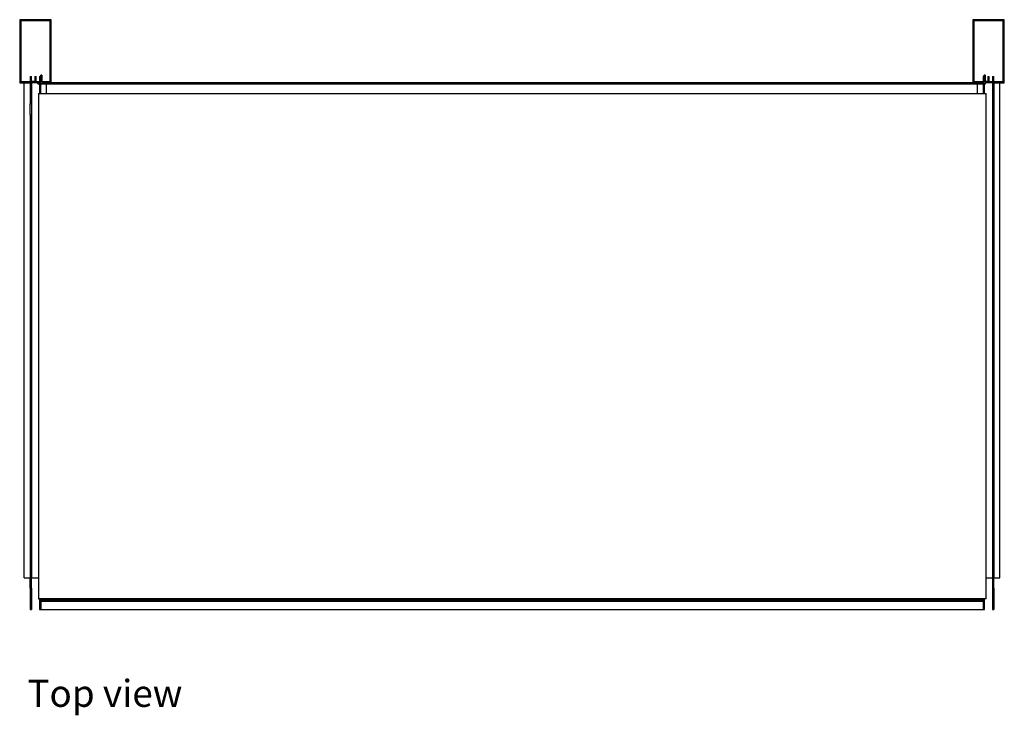
# Model space of a CAD drawing. Units: inches. Extents: x 89 to 269, y 75 to 171.
# Drawn here: x 89 to 136, y 75 to 108 of the extents above; entities that cross this region are included whole.
import ezdxf

# ---------------------------------------------------------------- set-up
doc = ezdxf.new("R2010")
doc.units = ezdxf.units.IN
doc.header["$MEASUREMENT"] = 0
doc.layers.add('Edges', color=7, linetype='Continuous')
doc.styles.get("Standard").update_dxf_attribs({"font": 'verdana.ttf'})

# ---------------------------------------------------------------- blocks, each defined once
blk = doc.blocks.new('Grocery Shelf pl')
at = {"layer": 'Edges'}
for p, q in [((-23.375, 14.006), (-23.375, 11.006)), ((-21.875, 14.006), (-23.375, 14.006)), ((-23.315, 13.946), (-23.315, 11.066)), ((-21.935, 13.946), (-23.315, 13.946)), ((-21.935, 11.066), (-21.935, 13.946)), ((-21.875, 11.006), (-21.875, 14.006)), ((21.875, 14.006), (21.875, 11.006)), ((23.375, 14.006), (21.875, 14.006)), ((21.935, 13.946), (21.935, 11.066)), ((23.315, 13.946), (21.935, 13.946)), ((23.315, 11.066), (23.315, 13.946)), ((23.375, 11.006), (23.375, 14.006)), ((-22.875, 11.316), (-22.875, 11.066)), ((-22.875, 11.316), (-22.815, 11.316)), ((-22.815, 11.066), (-22.815, 11.316)), ((-22.655, 11.316), (-22.655, 11.066)), ((-22.655, 11.316), (-22.595, 11.316)), ((-22.595, 11.066), (-22.595, 11.316)), ((-22.435, 11.316), (-22.435, 11.066)), ((-22.435, 11.316), (-22.425, 11.316)), ((-22.379, 11.316), (-22.425, 11.316)), ((-22.425, 11.066), (-22.425, 11.316)), ((-22.329, 11.376), (-22.379, 11.376)), ((-22.379, 11.316), (-22.379, 11.376)), ((-22.375, 11.316), (-22.379, 11.316)), ((-22.375, 11.066), (-22.375, 11.316)), ((-22.329, 11.376), (-22.329, 11.066)), ((22.375, 11.316), (22.375, 11.066)), ((22.421, 11.316), (22.375, 11.316)), ((22.471, 11.376), (22.421, 11.376)), ((22.421, 11.316), (22.421, 11.376)), ((22.425, 11.316), (22.421, 11.316)), ((22.425, 11.066), (22.425, 11.316)), ((22.471, 11.376), (22.471, 11.066)), ((22.595, 11.316), (22.595, 11.066)), ((22.595, 11.316), (22.655, 11.316)), ((22.655, 11.066), (22.655, 11.316)), ((22.815, 11.316), (22.815, 11.066)), ((22.815, 11.316), (22.875, 11.316)), ((22.875, 11.066), (22.875, 11.316)), ((-23.375, 11.006), (-23.155, 11.006)), ((-23.315, 11.066), (-22.875, 11.066)), ((-23.155, -12.494), (-23.155, 11.006)), ((-23.155, 11.006), (-22.875, 11.006)), ((-22.875, 11.066), (-22.815, 11.066)), ((-22.875, 11.006), (-22.875, 10.006)), ((-22.875, 11.006), (-22.815, 11.006)), ((-22.655, 11.066), (-22.815, 11.066)), ((-22.815, 11.006), (-22.815, 10.006)), ((-22.513, 11.006), (-22.815, 11.006)), ((-22.655, 11.066), (-22.595, 11.066)), ((-22.595, 11.066), (-22.435, 11.066)), ((-22.513, 10.956), (-22.513, 11.006)), ((-22.513, 11.006), (-21.875, 11.006)), ((-22.513, 10.956), (-22.435, 10.956)), ((-22.435, 11.066), (-22.425, 11.066)), ((-22.435, 10.956), (-22.435, 10.506)), ((-22.435, 10.956), (-22.375, 10.956)), ((-22.425, 11.066), (-22.375, 11.066)), ((-22.329, 11.066), (-22.375, 11.066)), ((-22.375, 10.506), (-22.375, 10.956)), ((-22.375, 10.956), (-22.095, 10.956)), ((-22.329, 11.066), (-21.935, 11.066)), ((-22.095, 10.506), (-22.095, 10.956)), ((-22.095, 10.956), (22.095, 10.956)), ((21.875, 11.006), (-21.875, 11.006)), ((21.875, 11.006), (22.487, 11.006)), ((21.935, 11.066), (22.375, 11.066)), ((22.095, 10.506), (22.095, 10.956)), ((22.095, 10.956), (22.375, 10.956)), ((22.375, 11.066), (22.425, 11.066)), ((22.375, 10.956), (22.375, 10.506)), ((22.375, 10.956), (22.435, 10.956)), ((22.471, 11.066), (22.425, 11.066)), ((22.435, 10.506), (22.435, 10.956)), ((22.435, 10.956), (22.487, 10.956)), ((22.595, 11.066), (22.471, 11.066)), ((22.487, 10.956), (22.487, 11.006)), ((22.815, 11.006), (22.487, 11.006)), ((22.595, 11.066), (22.655, 11.066)), ((22.655, 11.066), (22.815, 11.066)), ((22.815, 11.066), (22.875, 11.066)), ((22.815, 11.006), (22.815, 10.006)), ((22.815, 11.006), (22.875, 11.006)), ((22.875, 11.066), (23.315, 11.066)), ((22.875, 11.006), (22.875, 10.006)), ((22.875, 11.006), (23.155, 11.006)), ((23.155, -12.494), (23.155, 11.006)), ((23.155, 11.006), (23.375, 11.006)), ((-22.485, 10.506), (-22.485, -12.494)), ((-22.485, 10.506), (-22.435, 10.506)), ((-22.435, 10.506), (-22.375, 10.506)), ((-22.375, 10.506), (-22.095, 10.506)), ((-22.095, 10.506), (22.095, 10.506)), ((22.095, 10.506), (22.375, 10.506)), ((22.375, 10.506), (22.435, 10.506)), ((22.435, 10.506), (22.515, 10.506)), ((22.515, -12.494), (22.515, 10.506)), ((-22.875, 10.006), (-22.815, 10.006)), ((-22.875, 9.506), (-22.875, 10.006)), ((-22.815, 10.006), (-22.815, 9.506)), ((22.815, 10.006), (22.875, 10.006)), ((22.815, 10.006), (22.815, 9.506)), ((22.875, 10.006), (22.875, 9.506)), ((-22.875, 9.506), (-22.815, 9.506)), ((-22.875, 9.506), (-22.875, -12.494)), ((-22.815, 9.506), (-22.815, -12.494)), ((22.815, 9.506), (22.815, -12.494)), ((22.815, 9.506), (22.875, 9.506)), ((22.875, 9.506), (22.875, -12.494)), ((-23.155, -12.494), (-22.875, -12.494)), ((-22.875, -12.494), (-22.815, -12.494)), ((-22.875, -12.994), (-22.875, -12.494)), ((-22.815, -12.494), (-22.485, -12.494)), ((-22.815, -12.994), (-22.815, -12.494)), ((-22.485, -12.494), (-22.485, -13.494)), ((22.515, -12.494), (22.815, -12.494)), ((22.515, -13.494), (22.515, -12.494)), ((22.815, -12.494), (22.875, -12.494)), ((22.815, -12.494), (22.815, -12.994)), ((22.875, -12.494), (23.155, -12.494)), ((22.875, -12.994), (22.875, -12.494)), ((-22.875, -12.994), (-22.815, -12.994)), ((-22.875, -12.994), (-22.875, -13.994)), ((-22.815, -12.994), (-22.815, -13.994)), ((22.815, -12.994), (22.815, -13.994)), ((22.815, -12.994), (22.875, -12.994)), ((22.875, -12.994), (22.875, -13.994)), ((-22.485, -13.494), (-22.435, -13.494)), ((-22.435, -13.494), (-22.435, -13.994)), ((-22.385, -13.494), (-22.435, -13.494)), ((-22.385, -13.494), (-22.385, -13.54)), ((22.375, -13.494), (-22.385, -13.494)), ((22.375, -13.54), (-22.385, -13.54)), ((-22.385, -13.54), (-22.385, -13.56)), ((22.375, -13.494), (22.375, -13.54)), ((22.435, -13.494), (22.375, -13.494)), ((22.375, -13.54), (22.375, -13.56)), ((22.435, -13.994), (22.435, -13.494)), ((22.515, -13.494), (22.435, -13.494)), ((-22.875, -13.994), (-22.815, -13.994)), ((-22.435, -13.994), (-22.385, -13.994)), ((-22.385, -13.569), (-22.385, -13.56)), ((-22.385, -13.56), (22.375, -13.56)), ((-22.385, -13.58), (-22.385, -13.6)), ((-22.385, -13.58), (-22.375, -13.58)), ((-22.385, -13.6), (-22.385, -13.609)), ((-22.385, -13.6), (22.375, -13.6)), ((-22.385, -13.994), (-22.385, -14.006)), ((-22.385, -13.994), (-22.375, -13.994)), ((-22.385, -14.006), (22.375, -14.006)), ((-22.375, -13.569), (-22.375, -13.58)), ((-22.375, -13.58), (22.375, -13.58)), ((-22.375, -13.609), (-22.375, -13.994)), ((22.375, -13.58), (22.375, -13.56)), ((22.375, -13.58), (22.375, -13.6)), ((22.375, -13.6), (22.375, -13.994)), ((22.375, -13.994), (22.435, -13.994)), ((22.375, -13.994), (22.375, -14.006)), ((22.815, -13.994), (22.875, -13.994))]:
    blk.add_line(p, q, dxfattribs=at)

msp = doc.modelspace()

# ---------------------------------------------------------------- block references
msp.add_blockref('Grocery Shelf pl', (112.751, 94.295))

# ---------------------------------------------------------------- texts
msp.add_text('Top view', height=1.284).set_placement((89.74, 75.673))

doc.saveas('drawing.dxf')
